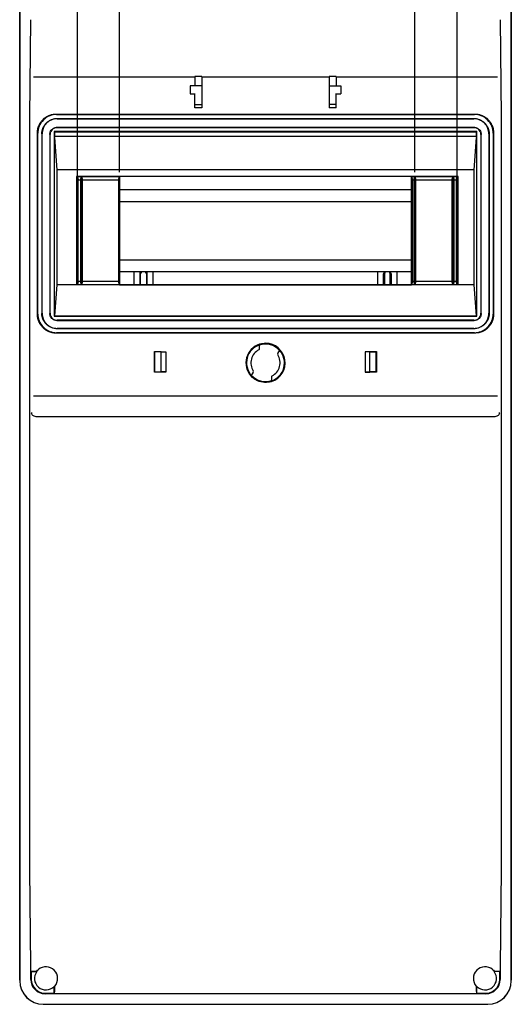
# Model space of a CAD drawing. Extents: x 1521 to 3034, y 856 to 1925.
# Drawn here: x 2560 to 2769, y 1263 to 1683 of the extents above; entities that cross this region are included whole.
import ezdxf

# ---------------------------------------------------------------- set-up
doc = ezdxf.new("R2010")
doc.units = 0
doc.header["$MEASUREMENT"] = 0
doc.header["$PDMODE"] = 2
doc.header["$PDSIZE"] = -0.01
doc.layers.get('0').update_dxf_attribs({"linetype": 'CONTINUOUS'})
doc.layers.get('Defpoints').update_dxf_attribs({"linetype": 'CONTINUOUS'})
doc.layers.add('1', color=7, linetype='CONTINUOUS')
doc.styles.get("Standard").update_dxf_attribs({"font": 'monotxt.shx'})
doc.dimstyles.new('DSTYLE1', dxfattribs={"dimtxt": 7, "dimasz": 5, "dimexe": 4, "dimexo": 2, "dimgap": 2, "dimtad": 1, "dimdec": 0, "dimzin": 3, "dimdsep": 46, "dimtxsty": 'STANDARD', "dimcen": 0.09, "dimadec": 0, "dimazin": 0, "dimtp": 1, "dimtm": 1, "dimtfac": 1, "dimtdec": 4, "dimtofl": 0, "dimtmove": 0, "dimatfit": 3, "dimfxl": 1, "dimtolj": 1, "dimtzin": 0, "dimarcsym": 0})

# ---------------------------------------------------------------- blocks, each defined once
blk = doc.blocks.new('_AH1')
at = {"color": 0, "linetype": 'Continuous'}
for p, q in [((-1, 0.166667), (0, 0)), ((-1, 0.166667), (-1, -0.166667)), ((0, 0), (-1, -0.166667)), ((0, 0), (-1, 0))]:
    blk.add_line(p, q, dxfattribs=at)
blk = doc.blocks.new('*D90')
at = {"layer": '1', "color": 0, "linetype": 'Continuous', "lineweight": -2}
for p, q in [((2584.235834, 1571.97291), (2584.235834, 1762.43351)), ((2746.235834, 1571.97291), (2746.235834, 1762.43351)), ((2589.235834, 1758.43351), (2741.235834, 1758.43351))]:
    blk.add_line(p, q, dxfattribs=at)
at = {"layer": 'Defpoints', "color": 0, "linetype": 'Continuous'}
for p in [(2746.235834, 1758.43351), (2584.235834, 1569.97291), (2746.235834, 1569.97291)]:
    blk.add_point(p, dxfattribs=at)
at = {"layer": '1', "color": 0, "linetype": 'Continuous', "lineweight": -2, "xscale": 5, "yscale": 5, "zscale": 5, "rotation": 180}
blk.add_blockref('_AH1', (2584.235834, 1758.43351), dxfattribs=at)
at = {"layer": '1', "color": 0, "linetype": 'Continuous', "lineweight": -2, "xscale": 5, "yscale": 5, "zscale": 5}
blk.add_blockref('_AH1', (2746.235834, 1758.43351), dxfattribs=at)
at = {"layer": '1', "color": 0, "linetype": 'Continuous', "insert": (2665.235834, 1763.93351), "char_height": 7, "attachment_point": 5}
blk.add_mtext('\\A1;162', dxfattribs=at)
blk = doc.blocks.new('*D91')
at = {"layer": '1', "color": 0, "linetype": 'Continuous', "lineweight": -2}
for p, q in [((2602.200934, 1617.80668), (2602.200934, 1744.48501)), ((2728.235834, 1617.8055), (2728.235834, 1744.48501)), ((2723.235834, 1740.48501), (2607.200934, 1740.48501))]:
    blk.add_line(p, q, dxfattribs=at)
at = {"layer": 'Defpoints', "color": 0, "linetype": 'Continuous'}
for p in [(2602.200934, 1740.48501), (2602.200934, 1615.80668), (2728.235834, 1615.8055)]:
    blk.add_point(p, dxfattribs=at)
at = {"layer": '1', "color": 0, "linetype": 'Continuous', "lineweight": -2, "xscale": 5, "yscale": 5, "zscale": 5, "rotation": 180}
blk.add_blockref('_AH1', (2602.200934, 1740.48501), dxfattribs=at)
at = {"layer": '1', "color": 0, "linetype": 'Continuous', "lineweight": -2, "xscale": 5, "yscale": 5, "zscale": 5}
blk.add_blockref('_AH1', (2728.235834, 1740.48501), dxfattribs=at)
at = {"layer": '1', "color": 0, "linetype": 'Continuous', "insert": (2665.218434, 1745.98501), "char_height": 7, "attachment_point": 5}
blk.add_mtext('\\A1;126', dxfattribs=at)

msp = doc.modelspace()

# ---------------------------------------------------------------- linework, layer by layer
at = {"layer": '1', "color": 40, "linetype": 'Continuous'}
for p, q in [((2559.68, 1688.99), (2559.68, 1272.79)), ((2769.3, 1272.79), (2769.3, 1688.99)), ((2559.64, 1645.01), (2559.64, 1686.47)), ((2769.34, 1686.47), (2769.34, 1645.01)), ((2563.99, 1641.43), (2564.35, 1682.89)), ((2764.62, 1682.89), (2764.98, 1641.43)), ((2634.29, 1658.41), (2565.52, 1658.41)), ((2634.29, 1658.72), (2634.29, 1654.7)), ((2637.29, 1658.72), (2634.29, 1658.72)), ((2637.29, 1658.72), (2637.29, 1645.3)), ((2691.69, 1658.41), (2637.29, 1658.41)), ((2691.69, 1658.72), (2691.69, 1645.3)), ((2694.69, 1658.72), (2691.69, 1658.72)), ((2694.69, 1658.72), (2694.69, 1654.7)), ((2763.46, 1658.41), (2694.69, 1658.41)), ((2632.29, 1654.7), (2632.29, 1651.2)), ((2637.29, 1654.7), (2632.29, 1654.7)), ((2632.29, 1651.2), (2634.29, 1651.2)), ((2634.29, 1645.3), (2634.29, 1651.37)), ((2691.69, 1654.7), (2696.69, 1654.7)), ((2694.69, 1645.3), (2694.69, 1651.37)), ((2694.69, 1651.2), (2696.69, 1651.2)), ((2696.69, 1654.7), (2696.69, 1651.2)), ((2575.2, 1642.63), (2753.77, 1642.63)), ((2634.29, 1646.75), (2637.29, 1646.75)), ((2637.29, 1645.3), (2634.29, 1645.3)), ((2694.69, 1646.75), (2691.69, 1646.75)), ((2694.69, 1645.3), (2691.69, 1645.3)), ((2559.64, 1321.27), (2559.64, 1640.51)), ((2563.98, 1322.59), (2563.98, 1639.18)), ((2575.37, 1642.45), (2753.6, 1642.45)), ((2575.6, 1640.73), (2753.37, 1640.73)), ((2575.68, 1640.64), (2753.29, 1640.64)), ((2764.99, 1639.18), (2764.99, 1322.59)), ((2769.34, 1640.51), (2769.34, 1321.27)), ((2567.2, 1557.15), (2567.2, 1634.63)), ((2567.37, 1557.32), (2567.37, 1634.45)), ((2569.1, 1634.23), (2569.1, 1557.55)), ((2754.67, 1635.13), (2574.3, 1635.13)), ((2574.3, 1635.13), (2574.47, 1634.95)), ((2574.3, 1635.13), (2574.3, 1556.35)), ((2754.5, 1634.95), (2574.47, 1634.95)), ((2574.47, 1634.95), (2574.47, 1633.19)), ((2753.49, 1636.94), (2575.49, 1636.94)), ((2575.57, 1636.85), (2753.4, 1636.85)), ((2754.67, 1635.13), (2754.5, 1634.95)), ((2754.5, 1633.19), (2754.5, 1634.95)), ((2754.67, 1556.35), (2754.67, 1635.13)), ((2759.87, 1634.23), (2759.87, 1557.55)), ((2761.6, 1634.45), (2761.6, 1557.32)), ((2761.77, 1634.63), (2761.77, 1557.15)), ((2569.19, 1557.64), (2569.19, 1634.14)), ((2572.49, 1633.94), (2572.49, 1557.54)), ((2572.57, 1557.63), (2572.57, 1633.85)), ((2574.48, 1632.56), (2574.47, 1633.19)), ((2574.47, 1633.19), (2754.5, 1633.19)), ((2574.48, 1556.53), (2574.48, 1632.56)), ((2574.48, 1632.56), (2575.49, 1618.89)), ((2753.49, 1618.89), (2754.49, 1632.56)), ((2754.5, 1633.19), (2754.49, 1632.56)), ((2754.49, 1632.56), (2754.49, 1556.53)), ((2756.4, 1633.85), (2756.4, 1557.63)), ((2756.49, 1557.54), (2756.49, 1633.94)), ((2759.79, 1634.14), (2759.79, 1557.64)), ((2575.49, 1618.89), (2575.49, 1569.75)), ((2753.49, 1618.89), (2575.49, 1618.89)), ((2753.49, 1569.75), (2753.49, 1618.89)), ((2583.83, 1616.03), (2583.83, 1569.75)), ((2583.83, 1616.03), (2584.3, 1616.01)), ((2746.64, 1616.03), (2583.83, 1616.03)), ((2584.3, 1616.01), (2584.24, 1615.81)), ((2584.24, 1569.97), (2584.24, 1615.81)), ((2584.24, 1615.81), (2584.64, 1614.61)), ((2584.3, 1616.01), (2602.21, 1616.01)), ((2584.64, 1571.17), (2584.64, 1614.61)), ((2584.64, 1614.61), (2585.52, 1614.61)), ((2585.52, 1614.61), (2585.99, 1616.01)), ((2585.52, 1614.61), (2585.52, 1571.17)), ((2585.99, 1569.77), (2585.99, 1616.01)), ((2585.99, 1616.01), (2586.45, 1614.61)), ((2586.45, 1571.17), (2586.45, 1614.61)), ((2586.45, 1614.61), (2601.82, 1614.61)), ((2601.82, 1614.61), (2602.2, 1615.81)), ((2601.82, 1614.61), (2601.82, 1571.17)), ((2602.2, 1615.81), (2602.21, 1616.01)), ((2602.2, 1615.81), (2602.2, 1569.97)), ((2602.21, 1616.01), (2602.24, 1615.99)), ((2602.24, 1615.99), (2602.24, 1569.79)), ((2726.74, 1615.99), (2602.24, 1615.99)), ((2726.74, 1615.99), (2726.76, 1616.01)), ((2726.74, 1569.79), (2726.74, 1615.99)), ((2726.76, 1616.01), (2726.77, 1615.81)), ((2726.76, 1616.01), (2746.17, 1616.01)), ((2726.77, 1569.97), (2726.77, 1615.81)), ((2726.77, 1615.81), (2727.15, 1614.61)), ((2727.15, 1571.17), (2727.15, 1614.61)), ((2727.15, 1614.61), (2727.83, 1614.61)), ((2727.83, 1614.61), (2728.24, 1615.81)), ((2727.83, 1614.61), (2727.83, 1571.17)), ((2728.24, 1569.97), (2728.24, 1615.81)), ((2728.24, 1615.81), (2728.64, 1614.61)), ((2728.64, 1571.17), (2728.64, 1614.61)), ((2728.64, 1614.61), (2744.02, 1614.61)), ((2744.02, 1614.61), (2744.49, 1616.01)), ((2744.02, 1614.61), (2744.02, 1571.17)), ((2744.49, 1569.77), (2744.49, 1616.01)), ((2744.49, 1616.01), (2744.95, 1614.61)), ((2744.95, 1571.17), (2744.95, 1614.61)), ((2744.95, 1614.61), (2745.83, 1614.61)), ((2745.83, 1614.61), (2746.24, 1615.81)), ((2745.83, 1614.61), (2745.83, 1571.17)), ((2746.17, 1616.01), (2746.64, 1616.03)), ((2746.24, 1615.81), (2746.17, 1616.01)), ((2746.24, 1569.97), (2746.24, 1615.81)), ((2746.64, 1569.75), (2746.64, 1616.03)), ((2602.24, 1610.39), (2726.74, 1610.39)), ((2602.24, 1605.39), (2726.74, 1605.39)), ((2602.24, 1580.39), (2726.74, 1580.39)), ((2602.24, 1575.39), (2726.74, 1575.39)), ((2608.35, 1575.39), (2608.35, 1569.79)), ((2610.85, 1574.39), (2610.85, 1569.79)), ((2611.2, 1569.79), (2611.2, 1574.39)), ((2613.7, 1574.39), (2613.7, 1569.79)), ((2614.05, 1569.79), (2614.05, 1574.39)), ((2616.55, 1569.79), (2616.55, 1575.39)), ((2712.35, 1569.79), (2712.35, 1575.39)), ((2714.85, 1569.79), (2714.85, 1574.39)), ((2715.2, 1574.39), (2715.2, 1569.79)), ((2717.7, 1569.79), (2717.7, 1574.39)), ((2718.05, 1574.39), (2718.05, 1569.79)), ((2720.55, 1575.39), (2720.55, 1569.79)), ((2575.49, 1569.75), (2574.5, 1556.54)), ((2753.49, 1569.75), (2575.49, 1569.75)), ((2584.3, 1569.77), (2583.83, 1569.75)), ((2584.64, 1571.17), (2584.24, 1569.97)), ((2584.24, 1569.97), (2584.3, 1569.77)), ((2602.21, 1569.77), (2584.3, 1569.77)), ((2585.52, 1571.17), (2584.64, 1571.17)), ((2585.99, 1569.77), (2585.52, 1571.17)), ((2586.45, 1571.17), (2585.99, 1569.77)), ((2601.82, 1571.17), (2586.45, 1571.17)), ((2602.2, 1569.97), (2601.82, 1571.17)), ((2602.21, 1569.77), (2602.2, 1569.97)), ((2602.24, 1569.79), (2602.21, 1569.77)), ((2602.24, 1569.79), (2726.74, 1569.79)), ((2726.76, 1569.77), (2726.74, 1569.79)), ((2726.77, 1569.97), (2726.76, 1569.77)), ((2746.17, 1569.77), (2726.76, 1569.77)), ((2727.15, 1571.17), (2726.77, 1569.97)), ((2727.83, 1571.17), (2727.15, 1571.17)), ((2728.24, 1569.97), (2727.83, 1571.17)), ((2728.64, 1571.17), (2728.24, 1569.97)), ((2744.02, 1571.17), (2728.64, 1571.17)), ((2744.49, 1569.77), (2744.02, 1571.17)), ((2744.95, 1571.17), (2744.49, 1569.77)), ((2745.83, 1571.17), (2744.95, 1571.17)), ((2746.24, 1569.97), (2745.83, 1571.17)), ((2746.17, 1569.77), (2746.24, 1569.97)), ((2746.64, 1569.75), (2746.17, 1569.77)), ((2754.47, 1556.54), (2753.49, 1569.75)), ((2574.3, 1556.35), (2574.48, 1556.53)), ((2574.3, 1556.35), (2754.67, 1556.35)), ((2574.5, 1556.54), (2574.48, 1556.53)), ((2574.5, 1556.54), (2754.47, 1556.54)), ((2575.49, 1554.54), (2753.49, 1554.54)), ((2753.4, 1554.63), (2575.57, 1554.63)), ((2754.49, 1556.53), (2754.47, 1556.54)), ((2754.49, 1556.53), (2754.67, 1556.35)), ((2753.37, 1551.05), (2575.6, 1551.05)), ((2753.29, 1551.14), (2575.68, 1551.14)), ((2753.77, 1549.15), (2575.2, 1549.15)), ((2753.6, 1549.33), (2575.37, 1549.33)), ((2661.99, 1542.52), (2661.99, 1544.19)), ((2670.51, 1541.9), (2669.67, 1540.46)), ((2617.09, 1532.48), (2617.09, 1541.27)), ((2617.09, 1541.27), (2619.99, 1541.27)), ((2617.23, 1541.13), (2617.09, 1541.27)), ((2619.99, 1541.13), (2617.23, 1541.13)), ((2617.23, 1532.62), (2617.23, 1541.13)), ((2619.99, 1541.27), (2619.99, 1541.18)), ((2619.99, 1541.18), (2621.99, 1541.18)), ((2619.99, 1541.13), (2621.99, 1541.16)), ((2619.99, 1532.62), (2619.99, 1541.13)), ((2621.99, 1541.18), (2621.99, 1532.57)), ((2706.99, 1541.18), (2706.99, 1532.57)), ((2708.99, 1541.18), (2706.99, 1541.18)), ((2708.99, 1541.13), (2706.99, 1541.16)), ((2708.99, 1541.27), (2708.99, 1541.18)), ((2708.99, 1541.27), (2711.88, 1541.27)), ((2708.99, 1532.62), (2708.99, 1541.13)), ((2708.99, 1541.13), (2711.74, 1541.13)), ((2711.74, 1541.13), (2711.88, 1541.27)), ((2711.74, 1532.62), (2711.74, 1541.13)), ((2711.88, 1541.27), (2711.88, 1532.48)), ((2617.09, 1532.48), (2617.23, 1532.62)), ((2619.99, 1532.48), (2617.09, 1532.48)), ((2617.23, 1532.62), (2619.99, 1532.62)), ((2621.99, 1532.59), (2619.99, 1532.62)), ((2619.99, 1532.57), (2619.99, 1532.48)), ((2621.99, 1532.57), (2619.99, 1532.57)), ((2658.47, 1531.05), (2659.3, 1532.49)), ((2666.99, 1530.43), (2666.99, 1528.76)), ((2706.99, 1532.59), (2708.99, 1532.62)), ((2706.99, 1532.57), (2708.99, 1532.57)), ((2711.74, 1532.62), (2708.99, 1532.62)), ((2708.99, 1532.57), (2708.99, 1532.48)), ((2711.88, 1532.48), (2708.99, 1532.48)), ((2711.88, 1532.48), (2711.74, 1532.62)), ((2565.52, 1522.37), (2763.46, 1522.37)), ((2761.38, 1513.39), (2567.6, 1513.39)), ((2564.35, 1278.88), (2563.99, 1320.34)), ((2764.98, 1320.34), (2764.62, 1278.88)), ((2559.64, 1275.3), (2559.64, 1316.77)), ((2769.34, 1316.77), (2769.34, 1275.3)), ((2559.64, 1273.05), (2559.64, 1272.79)), ((2564.37, 1273.39), (2564.37, 1274.38)), ((2564.6, 1276.84), (2564.58, 1276.8)), ((2564.58, 1276.8), (2564.58, 1273.39)), ((2564.58, 1276.8), (2566.97, 1276.8)), ((2764.39, 1276.8), (2762, 1276.8)), ((2764.39, 1276.8), (2764.37, 1276.84)), ((2764.39, 1273.39), (2764.39, 1276.8)), ((2764.6, 1274.38), (2764.6, 1273.39)), ((2769.34, 1272.79), (2769.34, 1273.05)), ((2574.3, 1267.48), (2574.3, 1270.42)), ((2754.67, 1267.48), (2754.67, 1270.42)), ((2570.49, 1267.48), (2574.3, 1267.48)), ((2758.49, 1267.27), (2570.49, 1267.27)), ((2574.3, 1267.48), (2574.34, 1267.5)), ((2754.63, 1267.5), (2754.67, 1267.48)), ((2754.67, 1267.48), (2758.49, 1267.48)), ((2569.68, 1262.79), (2759.3, 1262.79))]:
    msp.add_line(p, q, dxfattribs=at)
for points in [[(2567.2, 1634.63), (2567.21, 1635.05, -0.013817), (2567.24, 1635.48, -0.013418), (2567.3, 1635.91, -0.013257), (2567.38, 1636.34, -0.013619), (2567.49, 1636.77, -0.013788), (2567.62, 1637.19, -0.013852), (2567.78, 1637.61, -0.013886), (2567.96, 1638.02, -0.013972), (2568.16, 1638.43, -0.014004), (2568.38, 1638.82, -0.014015), (2568.63, 1639.19, -0.014003), (2568.9, 1639.55, -0.013959), (2569.18, 1639.9, -0.013924), (2569.48, 1640.23, -0.013845), (2569.8, 1640.53, -0.01375), (2570.13, 1640.82, -0.01355), (2570.48, 1641.08, -0.013525), (2570.83, 1641.33, -0.013524), (2571.19, 1641.55, -0.013129), (2571.56, 1641.75, -0.012273), (2571.93, 1641.93, -0.01303), (2572.3, 1642.08, -0.014701), (2572.69, 1642.22, -0.011673), (2573.05, 1642.33, -0.005377), (2573.38, 1642.42, -0.014836), (2573.79, 1642.5, -0.024464), (2574.4, 1642.57, -0.012718), (2575.2, 1642.63, -0.007125)], [(2753.77, 1642.63), (2754.12, 1642.62, -0.011822), (2754.47, 1642.6, -0.010997), (2754.82, 1642.56, -0.010807), (2755.19, 1642.5, -0.011411), (2755.55, 1642.43, -0.011699), (2755.92, 1642.33, -0.011925), (2756.3, 1642.22, -0.012081), (2756.67, 1642.08, -0.012383), (2757.04, 1641.93, -0.012557), (2757.41, 1641.75, -0.012814), (2757.78, 1641.55, -0.01296), (2758.14, 1641.33, -0.013184), (2758.49, 1641.08, -0.01332), (2758.84, 1640.82, -0.013531), (2759.17, 1640.53, -0.013603), (2759.49, 1640.23, -0.013675), (2759.79, 1639.9, -0.013851), (2760.08, 1639.55, -0.014195), (2760.34, 1639.19, -0.013882), (2760.59, 1638.82, -0.013106), (2760.81, 1638.43, -0.0143), (2761.02, 1638.02, -0.016767), (2761.2, 1637.6, -0.01305), (2761.35, 1637.19, -0.005292), (2761.48, 1636.82, -0.017624), (2761.59, 1636.34, -0.029921), (2761.69, 1635.6, -0.01508), (2761.77, 1634.63, -0.008122)], [(2563.98, 1639.18), (2563.98, 1639.27, -0.000071), (2563.98, 1639.35, -0.000073), (2563.98, 1639.44, -0.000073), (2563.98, 1639.52, -0.000072), (2563.98, 1639.6, -0.000072), (2563.98, 1639.68, -0.000072), (2563.98, 1639.77, -0.000072), (2563.98, 1639.85, -0.000071), (2563.98, 1639.93, -0.000071), (2563.98, 1640.01, -0.000071), (2563.98, 1640.09, -0.000071), (2563.98, 1640.17, -0.000071), (2563.98, 1640.24, -0.000071), (2563.98, 1640.32, -0.000071), (2563.98, 1640.4, -0.000071), (2563.98, 1640.47, -0.000071), (2563.98, 1640.55, -0.000072), (2563.98, 1640.62, -0.000073), (2563.98, 1640.69, -0.000071), (2563.98, 1640.76, -0.000067), (2563.98, 1640.83, -0.000074), (2563.98, 1640.9, -0.000087), (2563.99, 1640.98, -0.000068), (2563.99, 1641.04, -0.000026), (2563.99, 1641.1, -0.000093), (2563.99, 1641.18, -0.000162), (2563.99, 1641.29, -0.000083), (2563.99, 1641.43, -0.000045)], [(2764.98, 1641.43), (2764.98, 1641.37, -0.000078), (2764.98, 1641.31, -0.000075), (2764.98, 1641.24, -0.000073), (2764.98, 1641.18, -0.000074), (2764.99, 1641.11, -0.000074), (2764.99, 1641.04, -0.000073), (2764.99, 1640.97, -0.000073), (2764.99, 1640.9, -0.000073), (2764.99, 1640.83, -0.000072), (2764.99, 1640.76, -0.000072), (2764.99, 1640.69, -0.000072), (2764.99, 1640.62, -0.000072), (2764.99, 1640.55, -0.000072), (2764.99, 1640.47, -0.000072), (2764.99, 1640.4, -0.000071), (2764.99, 1640.32, -0.000071), (2764.99, 1640.24, -0.000071), (2764.99, 1640.17, -0.000073), (2764.99, 1640.09, -0.000071), (2764.99, 1640.01, -0.000066), (2764.99, 1639.93, -0.000073), (2764.99, 1639.85, -0.000088), (2764.99, 1639.76, -0.000066), (2764.99, 1639.68, -0.00002), (2764.99, 1639.61, -0.000095), (2764.99, 1639.52, -0.000165), (2764.99, 1639.37, -0.000079), (2764.99, 1639.18, -0.000041)], [(2575.2, 1549.15), (2574.77, 1549.16, -0.013816), (2574.35, 1549.2, -0.013418), (2573.92, 1549.25, -0.013257), (2573.49, 1549.34, -0.013618), (2573.06, 1549.44, -0.013788), (2572.63, 1549.57, -0.013852), (2572.21, 1549.73, -0.013886), (2571.8, 1549.91, -0.013972), (2571.4, 1550.11, -0.014004), (2571.01, 1550.34, -0.014015), (2570.63, 1550.58, -0.014003), (2570.27, 1550.85, -0.013959), (2569.93, 1551.13, -0.013924), (2569.6, 1551.44, -0.013845), (2569.29, 1551.76, -0.01375), (2569.01, 1552.09, -0.01355), (2568.74, 1552.43, -0.013525), (2568.5, 1552.78, -0.013524), (2568.27, 1553.14, -0.013129), (2568.07, 1553.51, -0.012273), (2567.9, 1553.88, -0.01303), (2567.74, 1554.25, -0.014701), (2567.61, 1554.64, -0.011673), (2567.49, 1555, -0.005377), (2567.4, 1555.33, -0.014836), (2567.32, 1555.74, -0.024464), (2567.26, 1556.35, -0.012718), (2567.2, 1557.15, -0.007125)], [(2761.77, 1557.15), (2761.77, 1556.81, -0.011822), (2761.74, 1556.46, -0.010997), (2761.7, 1556.1, -0.010807), (2761.65, 1555.74, -0.011412), (2761.57, 1555.37, -0.011699), (2761.48, 1555, -0.011925), (2761.37, 1554.63, -0.012081), (2761.23, 1554.25, -0.012383), (2761.07, 1553.88, -0.012558), (2760.9, 1553.51, -0.012814), (2760.7, 1553.14, -0.01296), (2760.48, 1552.78, -0.013184), (2760.23, 1552.43, -0.01332), (2759.97, 1552.09, -0.013531), (2759.68, 1551.76, -0.013603), (2759.37, 1551.44, -0.013675), (2759.05, 1551.13, -0.013851), (2758.7, 1550.85, -0.014195), (2758.34, 1550.58, -0.013882), (2757.96, 1550.34, -0.013106), (2757.58, 1550.11, -0.0143), (2757.17, 1549.91, -0.016767), (2756.75, 1549.73, -0.01305), (2756.34, 1549.57, -0.005292), (2755.97, 1549.45, -0.017624), (2755.49, 1549.34, -0.029921), (2754.74, 1549.24, -0.01508), (2753.77, 1549.15, -0.008122)], [(2563.99, 1320.34), (2563.99, 1320.42, -0.000089), (2563.99, 1320.5, -0.000089), (2563.99, 1320.57, -0.000088), (2563.99, 1320.65, -0.000086), (2563.99, 1320.73, -0.000084), (2563.99, 1320.81, -0.000082), (2563.98, 1320.88, -0.000081), (2563.98, 1320.96, -0.000079), (2563.98, 1321.04, -0.000078), (2563.98, 1321.11, -0.000077), (2563.98, 1321.19, -0.000075), (2563.98, 1321.27, -0.000074), (2563.98, 1321.34, -0.000073), (2563.98, 1321.42, -0.000072), (2563.98, 1321.5, -0.000071), (2563.98, 1321.57, -0.00007), (2563.98, 1321.65, -0.000069), (2563.98, 1321.72, -0.000069), (2563.98, 1321.8, -0.000067), (2563.98, 1321.87, -0.000062), (2563.98, 1321.95, -0.000067), (2563.98, 1322.02, -0.000078), (2563.98, 1322.1, -0.00006), (2563.98, 1322.17, -0.000023), (2563.98, 1322.23, -0.000081), (2563.98, 1322.31, -0.000137), (2563.98, 1322.43, -0.000068), (2563.98, 1322.59, -0.000037)], [(2764.99, 1322.59), (2764.99, 1322.52, -0.000063), (2764.99, 1322.45, -0.000061), (2764.99, 1322.38, -0.000061), (2764.99, 1322.31, -0.000062), (2764.99, 1322.24, -0.000063), (2764.99, 1322.17, -0.000063), (2764.99, 1322.09, -0.000064), (2764.99, 1322.02, -0.000064), (2764.99, 1321.95, -0.000065), (2764.99, 1321.87, -0.000066), (2764.99, 1321.8, -0.000067), (2764.99, 1321.72, -0.000067), (2764.99, 1321.65, -0.000068), (2764.99, 1321.57, -0.000069), (2764.99, 1321.5, -0.00007), (2764.99, 1321.42, -0.000071), (2764.99, 1321.34, -0.000072), (2764.99, 1321.27, -0.000075), (2764.99, 1321.19, -0.000074), (2764.99, 1321.11, -0.00007), (2764.99, 1321.04, -0.000079), (2764.99, 1320.96, -0.000096), (2764.99, 1320.88, -0.000073), (2764.99, 1320.81, -0.000023), (2764.99, 1320.74, -0.000108), (2764.99, 1320.65, -0.000193), (2764.98, 1320.52, -0.000095), (2764.98, 1320.34, -0.00005)], [(2564.37, 1274.38), (2564.37, 1274.55, 0.000072), (2564.37, 1274.72, 0.000073), (2564.37, 1274.89, 0.000074), (2564.37, 1275.06, 0.000073), (2564.37, 1275.22, 0.000073), (2564.37, 1275.39, 0.000072), (2564.37, 1275.55, 0.000072), (2564.37, 1275.71, 0.000072), (2564.37, 1275.87, 0.000072), (2564.37, 1276.03, 0.000072), (2564.37, 1276.19, 0.000072), (2564.37, 1276.35, 0.000072), (2564.37, 1276.5, 0.000072), (2564.37, 1276.66, 0.000072), (2564.37, 1276.81, 0.000072), (2564.37, 1276.96, 0.000072), (2564.37, 1277.11, 0.000072), (2564.37, 1277.26, 0.000074), (2564.36, 1277.4, 0.000072), (2564.36, 1277.55, 0.000068), (2564.36, 1277.69, 0.000074), (2564.36, 1277.83, 0.000088), (2564.36, 1277.97, 0.000068), (2564.36, 1278.1, 0.000027), (2564.36, 1278.22, 0.000094), (2564.36, 1278.37, 0.000163), (2564.36, 1278.59, 0.000083), (2564.35, 1278.88, 0.000046)], [(2764.62, 1278.88), (2764.62, 1278.76, 0.000079), (2764.62, 1278.63, 0.000075), (2764.61, 1278.5, 0.000074), (2764.61, 1278.37, 0.000074), (2764.61, 1278.24, 0.000074), (2764.61, 1278.1, 0.000074), (2764.61, 1277.97, 0.000073), (2764.61, 1277.83, 0.000073), (2764.61, 1277.69, 0.000073), (2764.61, 1277.55, 0.000073), (2764.61, 1277.4, 0.000072), (2764.61, 1277.26, 0.000072), (2764.61, 1277.11, 0.000072), (2764.61, 1276.96, 0.000072), (2764.6, 1276.81, 0.000072), (2764.6, 1276.66, 0.000071), (2764.6, 1276.5, 0.000072), (2764.6, 1276.35, 0.000074), (2764.6, 1276.19, 0.000071), (2764.6, 1276.03, 0.000066), (2764.6, 1275.88, 0.000074), (2764.6, 1275.71, 0.000089), (2764.6, 1275.55, 0.000066), (2764.6, 1275.39, 0.000021), (2764.6, 1275.24, 0.000096), (2764.6, 1275.06, 0.000166), (2764.6, 1274.77, 0.00008), (2764.6, 1274.38, 0.000042)], [(2564.6, 1276.84), (2564.6, 1276.84, -0.146565), (2564.61, 1276.85, -0.04812), (2564.63, 1276.85, -0.022009), (2564.65, 1276.85, -0.012973), (2564.68, 1276.86, -0.008307), (2564.72, 1276.86, -0.005836), (2564.76, 1276.87, -0.004277), (2564.8, 1276.87, -0.003323), (2564.86, 1276.88, -0.002633), (2564.92, 1276.88, -0.002162), (2564.98, 1276.89, -0.001797), (2565.05, 1276.89, -0.001532), (2565.13, 1276.89, -0.001319), (2565.21, 1276.9, -0.001157), (2565.29, 1276.9, -0.001019), (2565.38, 1276.91, -0.000907), (2565.48, 1276.91, -0.000823), (2565.58, 1276.91, -0.000759), (2565.68, 1276.91, -0.000679), (2565.78, 1276.92, -0.000592), (2565.89, 1276.92, -0.000597), (2566, 1276.92, -0.000643), (2566.11, 1276.93, -0.000473), (2566.22, 1276.93, -0.000195), (2566.32, 1276.93, -0.000587), (2566.45, 1276.93, -0.000915), (2566.65, 1276.93, -0.000442), (2566.91, 1276.94, -0.000237)], [(2566.91, 1276.94), (2566.91, 1276.93, 0.000058), (2566.91, 1276.93, 0.000058), (2566.91, 1276.92, 0.000058), (2566.91, 1276.92, 0.000058), (2566.92, 1276.91, 0.000059), (2566.92, 1276.91, 0.000059), (2566.92, 1276.9, 0.000059), (2566.92, 1276.9, 0.000059), (2566.92, 1276.9, 0.000059), (2566.93, 1276.89, 0.000059), (2566.93, 1276.89, 0.000059), (2566.93, 1276.88, 0.000059), (2566.93, 1276.88, 0.000059), (2566.94, 1276.87, 0.000059), (2566.94, 1276.87, 0.000059), (2566.94, 1276.86, 0.000059), (2566.94, 1276.86, 0.000059), (2566.94, 1276.85, 0.000061), (2566.95, 1276.85, 0.000059), (2566.95, 1276.84, 0.000055), (2566.95, 1276.84, 0.000061), (2566.95, 1276.84, 0.000073), (2566.96, 1276.83, 0.000055), (2566.96, 1276.83, 0.000019), (2566.96, 1276.82, 0.000078), (2566.96, 1276.82, 0.000134), (2566.97, 1276.81, 0.000066), (2566.97, 1276.8, 0.000035)], [(2762.07, 1276.94), (2762.06, 1276.93, -0.000059), (2762.06, 1276.93, -0.000059), (2762.06, 1276.92, -0.000059), (2762.06, 1276.92, -0.000059), (2762.06, 1276.91, -0.000059), (2762.05, 1276.91, -0.000059), (2762.05, 1276.9, -0.000059), (2762.05, 1276.9, -0.000059), (2762.05, 1276.9, -0.000059), (2762.04, 1276.89, -0.000059), (2762.04, 1276.89, -0.000059), (2762.04, 1276.88, -0.000059), (2762.04, 1276.88, -0.000059), (2762.04, 1276.87, -0.00006), (2762.03, 1276.87, -0.000059), (2762.03, 1276.86, -0.000059), (2762.03, 1276.86, -0.00006), (2762.03, 1276.85, -0.000061), (2762.02, 1276.85, -0.000059), (2762.02, 1276.84, -0.000055), (2762.02, 1276.84, -0.000061), (2762.02, 1276.84, -0.000073), (2762.02, 1276.83, -0.000055), (2762.01, 1276.83, -0.000019), (2762.01, 1276.82, -0.000078), (2762.01, 1276.82, -0.000135), (2762.01, 1276.81, -0.000066), (2762, 1276.8, -0.000035)], [(2762.07, 1276.94), (2762.18, 1276.94, -0.000388), (2762.29, 1276.93, -0.000379), (2762.41, 1276.93, -0.000384), (2762.52, 1276.93, -0.00041), (2762.64, 1276.93, -0.000432), (2762.75, 1276.93, -0.000454), (2762.86, 1276.93, -0.000478), (2762.97, 1276.92, -0.000509), (2763.08, 1276.92, -0.000543), (2763.19, 1276.92, -0.000584), (2763.29, 1276.91, -0.000629), (2763.4, 1276.91, -0.000683), (2763.49, 1276.91, -0.000746), (2763.59, 1276.91, -0.000823), (2763.68, 1276.9, -0.000912), (2763.76, 1276.9, -0.001014), (2763.84, 1276.89, -0.001157), (2763.92, 1276.89, -0.001346), (2763.99, 1276.89, -0.001528), (2764.05, 1276.88, -0.001675), (2764.11, 1276.88, -0.002181), (2764.17, 1276.87, -0.003197), (2764.21, 1276.87, -0.003244), (2764.26, 1276.86, -0.001514), (2764.29, 1276.86, -0.006187), (2764.32, 1276.85, -0.020856), (2764.35, 1276.85, -0.025316), (2764.37, 1276.84, -0.024627)], [(2574.3, 1270.42), (2574.31, 1270.42, 0.000046), (2574.31, 1270.42, 0.000045), (2574.32, 1270.41, 0.000045), (2574.32, 1270.41, 0.000045), (2574.33, 1270.41, 0.000045), (2574.33, 1270.41, 0.000045), (2574.33, 1270.41, 0.000045), (2574.34, 1270.4, 0.000045), (2574.34, 1270.4, 0.000045), (2574.35, 1270.4, 0.000045), (2574.35, 1270.4, 0.000045), (2574.36, 1270.4, 0.000045), (2574.36, 1270.39, 0.000045), (2574.37, 1270.39, 0.000045), (2574.37, 1270.39, 0.000045), (2574.38, 1270.39, 0.000045), (2574.38, 1270.39, 0.000045), (2574.39, 1270.39, 0.000046), (2574.39, 1270.38, 0.000044), (2574.4, 1270.38, 0.000041), (2574.4, 1270.38, 0.000046), (2574.4, 1270.38, 0.000054), (2574.41, 1270.38, 0.000041), (2574.41, 1270.37, 0.000014), (2574.42, 1270.37, 0.000058), (2574.42, 1270.37, 0.0001), (2574.43, 1270.37, 0.000049), (2574.44, 1270.36, 0.000026)], [(2574.44, 1270.36), (2574.44, 1270.24, -0.000402), (2574.44, 1270.11, -0.000379), (2574.44, 1269.98, -0.000377), (2574.44, 1269.85, -0.000403), (2574.44, 1269.72, -0.000421), (2574.44, 1269.58, -0.000439), (2574.44, 1269.45, -0.000458), (2574.43, 1269.32, -0.000485), (2574.43, 1269.18, -0.000512), (2574.43, 1269.05, -0.000547), (2574.43, 1268.92, -0.000584), (2574.42, 1268.79, -0.00063), (2574.42, 1268.67, -0.000684), (2574.42, 1268.55, -0.00075), (2574.41, 1268.43, -0.000825), (2574.41, 1268.32, -0.000914), (2574.41, 1268.21, -0.001036), (2574.4, 1268.11, -0.001201), (2574.4, 1268.02, -0.001358), (2574.39, 1267.93, -0.001485), (2574.39, 1267.85, -0.001926), (2574.38, 1267.78, -0.002815), (2574.38, 1267.72, -0.002858), (2574.37, 1267.66, -0.001355), (2574.37, 1267.61, -0.005448), (2574.36, 1267.57, -0.018454), (2574.35, 1267.53, -0.022992), (2574.34, 1267.5, -0.023018)], [(2754.67, 1270.42), (2754.66, 1270.42, -0.000046), (2754.66, 1270.42, -0.000046), (2754.66, 1270.41, -0.000046), (2754.65, 1270.41, -0.000046), (2754.65, 1270.41, -0.000045), (2754.64, 1270.41, -0.000045), (2754.64, 1270.41, -0.000045), (2754.63, 1270.4, -0.000045), (2754.63, 1270.4, -0.000045), (2754.62, 1270.4, -0.000045), (2754.62, 1270.4, -0.000045), (2754.61, 1270.4, -0.000045), (2754.61, 1270.39, -0.000045), (2754.6, 1270.39, -0.000045), (2754.6, 1270.39, -0.000045), (2754.6, 1270.39, -0.000045), (2754.59, 1270.39, -0.000045), (2754.59, 1270.39, -0.000046), (2754.58, 1270.38, -0.000045), (2754.58, 1270.38, -0.000042), (2754.57, 1270.38, -0.000046), (2754.57, 1270.38, -0.000055), (2754.56, 1270.38, -0.000041), (2754.56, 1270.37, -0.000014), (2754.55, 1270.37, -0.000058), (2754.55, 1270.37, -0.0001), (2754.54, 1270.37, -0.000049), (2754.53, 1270.36, -0.000026)], [(2754.63, 1267.5), (2754.63, 1267.51, -0.156757), (2754.62, 1267.52, -0.045399), (2754.62, 1267.54, -0.019923), (2754.61, 1267.57, -0.011587), (2754.61, 1267.61, -0.007361), (2754.6, 1267.66, -0.005147), (2754.6, 1267.72, -0.003765), (2754.59, 1267.78, -0.002925), (2754.59, 1267.85, -0.00232), (2754.58, 1267.93, -0.001908), (2754.58, 1268.02, -0.001591), (2754.57, 1268.11, -0.001361), (2754.57, 1268.21, -0.001177), (2754.56, 1268.32, -0.001036), (2754.56, 1268.43, -0.000918), (2754.55, 1268.55, -0.000821), (2754.55, 1268.67, -0.000749), (2754.55, 1268.79, -0.000694), (2754.55, 1268.92, -0.000627), (2754.54, 1269.05, -0.000552), (2754.54, 1269.18, -0.000557), (2754.54, 1269.32, -0.0006), (2754.54, 1269.45, -0.000453), (2754.53, 1269.58, -0.0002), (2754.53, 1269.7, -0.000556), (2754.53, 1269.85, -0.000878), (2754.53, 1270.07, -0.000442), (2754.53, 1270.36, -0.000244)]]:
    msp.add_lwpolyline(points, format="xyb", dxfattribs=at)
for centre, radius, start, end in [((2612.45, 1574.39), 1.6, 141.3107, 180), ((2612.45, 1574.39), 1.25, 126.9064, 180), ((2612.45, 1574.39), 1.25, 0, 53.0936), ((2612.45, 1574.39), 1.6, 0, 38.6893), ((2716.45, 1574.39), 1.6, 141.3107, 180), ((2716.45, 1574.39), 1.25, 126.9064, 180), ((2716.45, 1574.39), 1.25, 0, 53.0936), ((2716.45, 1574.39), 1.6, 0, 38.6893), ((2664.49, 1536.48), 8.37, 107.9665, 222.0376), ((2664.49, 1536.48), 8.1, 107.962, 222.0331), ((2664.49, 1536.48), 6.25, 116.3878, 213.6122), ((2661.49, 1542.52), 0.5, 296.3878, 359.9997), ((2664.49, 1536.48), 8, 41.79, 108.2099), ((2664.49, 1536.48), 8.37, 287.9619, 90), ((2664.49, 1536.48), 8.1, 287.9619, 42.0331), ((2664.49, 1536.48), 6.25, 296.3878, 33.6122), ((2670.11, 1540.21), 0.5, 150, 213.6122), ((2664.49, 1536.48), 8, 221.79, 288.2099), ((2658.86, 1532.74), 0.5, 330, 33.6122), ((2667.49, 1530.43), 0.5, 116.3878, 179.9998), ((2566.61, 1515.35), 2, 180.0177, 194.0382), ((2762.38, 1515.34), 2, 345.9618, 359.9823), ((2570.8, 1273.8), 5.01, 318.746, 129.8283), ((2758.17, 1273.8), 5.01, 50.1725, 221.254), ((2570.49, 1273.39), 6.11, 180, 270), ((2570.49, 1273.39), 5.91, 180, 270), ((2570.8, 1273.8), 4.87, 141.9377, 315.9944), ((2758.17, 1273.8), 4.87, 224.0056, 38.0623), ((2758.49, 1273.39), 5.91, 270, 0), ((2758.49, 1273.39), 6.11, 270, 0), ((2569.64, 1272.79), 10, 180, 270), ((2569.68, 1272.79), 10, 180, 270), ((2759.3, 1272.79), 10, 270, 360), ((2759.34, 1272.79), 10, 270, 0)]:
    msp.add_arc(centre, radius, start, end, dxfattribs=at)
for points in [[(2559.63, 1642.89), (2559.63, 1643.62), (2559.64, 1644.34), (2559.64, 1645.01)], [(2559.64, 1640.51), (2559.64, 1641.31), (2559.63, 1642.11), (2559.63, 1642.89)], [(2769.34, 1645.01), (2769.34, 1644.34), (2769.34, 1643.62), (2769.35, 1642.89)], [(2769.35, 1642.89), (2769.34, 1642.11), (2769.34, 1641.31), (2769.34, 1640.51)], [(2567.6, 1513.39), (2567.44, 1513.39), (2567.28, 1513.39), (2567.12, 1513.39)], [(2761.85, 1513.39), (2761.7, 1513.39), (2761.54, 1513.39), (2761.38, 1513.39)], [(2559.63, 1318.89), (2559.63, 1319.67), (2559.64, 1320.46), (2559.64, 1321.27)], [(2769.34, 1321.27), (2769.34, 1320.46), (2769.34, 1319.67), (2769.35, 1318.89)], [(2559.64, 1316.77), (2559.64, 1317.44), (2559.63, 1318.15), (2559.63, 1318.89)], [(2769.35, 1318.89), (2769.34, 1318.15), (2769.34, 1317.44), (2769.34, 1316.77)], [(2566.91, 1276.94), (2567.11, 1277.19), (2567.34, 1277.43), (2567.6, 1277.64)], [(2761.38, 1277.64), (2761.63, 1277.43), (2761.86, 1277.19), (2762.07, 1276.94)], [(2559.64, 1274.24), (2559.64, 1274.61), (2559.64, 1274.96), (2559.64, 1275.3)], [(2559.64, 1273.05), (2559.64, 1273.45), (2559.64, 1273.85), (2559.64, 1274.24)], [(2769.34, 1275.3), (2769.34, 1274.96), (2769.33, 1274.61), (2769.33, 1274.24)], [(2769.33, 1274.24), (2769.33, 1273.85), (2769.34, 1273.45), (2769.34, 1273.05)], [(2574.57, 1270.5), (2574.53, 1270.45), (2574.48, 1270.41), (2574.44, 1270.36)], [(2754.53, 1270.36), (2754.49, 1270.41), (2754.45, 1270.45), (2754.41, 1270.5)]]:
    msp.add_open_spline(points, degree=3, dxfattribs=at)
for points, knots in [([(2575.37, 1642.45), (2574.36, 1642.45), (2572.27, 1642.05), (2569.56, 1640.27), (2567.77, 1637.55), (2567.37, 1635.46), (2567.37, 1634.45)], [0, 0, 0, 0, 0.0030148, 0.0062808, 0.00954684, 0.01256161, 0.01256161, 0.01256161, 0.01256161]), ([(2569.1, 1634.23), (2569.1, 1635.05), (2569.34, 1636.29), (2570.12, 1637.82), (2570.97, 1638.85), (2572.01, 1639.7), (2573.53, 1640.49), (2574.77, 1640.73), (2575.6, 1640.73)], [0, 0, 0, 0, 0.00244643, 0.00375906, 0.00509961, 0.00644017, 0.00775282, 0.01019922, 0.01019922, 0.01019922, 0.01019922]), ([(2575.68, 1640.64), (2574.86, 1640.64), (2573.62, 1640.4), (2572.09, 1639.61), (2571.06, 1638.77), (2570.21, 1637.73), (2569.43, 1636.21), (2569.19, 1634.97), (2569.19, 1634.14)], [0, 0, 0, 0, 0.00244643, 0.00375906, 0.00509961, 0.00644017, 0.00775282, 0.01019922, 0.01019922, 0.01019922, 0.01019922]), ([(2759.79, 1634.14), (2759.79, 1634.97), (2759.55, 1636.21), (2758.76, 1637.73), (2757.91, 1638.77), (2756.88, 1639.61), (2755.35, 1640.4), (2754.11, 1640.64), (2753.29, 1640.64)], [0, 0, 0, 0, 0.00244643, 0.00375906, 0.00509961, 0.00644017, 0.00775282, 0.01019922, 0.01019922, 0.01019922, 0.01019922]), ([(2753.37, 1640.73), (2754.2, 1640.73), (2755.44, 1640.49), (2756.97, 1639.7), (2758, 1638.85), (2758.85, 1637.82), (2759.63, 1636.29), (2759.87, 1635.05), (2759.87, 1634.23)], [0, 0, 0, 0, 0.0024464, 0.00375905, 0.00509961, 0.00644016, 0.00775279, 0.01019922, 0.01019922, 0.01019922, 0.01019922]), ([(2761.6, 1634.45), (2761.6, 1635.46), (2761.2, 1637.55), (2759.42, 1640.27), (2756.7, 1642.05), (2754.61, 1642.45), (2753.6, 1642.45)], [0, 0, 0, 0, 0.0030148, 0.0062808, 0.00954684, 0.01256161, 0.01256161, 0.01256161, 0.01256161]), ([(2572.49, 1633.94), (2572.49, 1634.42), (2572.68, 1635.2), (2573.33, 1636.09), (2574.23, 1636.75), (2575, 1636.94), (2575.49, 1636.94)], [0, 0, 0, 0, 0.001429603, 0.002353605, 0.003277601, 0.004707209, 0.004707209, 0.004707209, 0.004707209]), ([(2575.57, 1636.85), (2575.09, 1636.85), (2574.31, 1636.66), (2573.42, 1636.01), (2572.77, 1635.11), (2572.57, 1634.33), (2572.57, 1633.85)], [0, 0, 0, 0, 0.001429609, 0.002353605, 0.003277606, 0.004707209, 0.004707209, 0.004707209, 0.004707209]), ([(2756.4, 1633.85), (2756.4, 1634.33), (2756.21, 1635.11), (2755.55, 1636.01), (2754.66, 1636.66), (2753.88, 1636.85), (2753.4, 1636.85)], [0, 0, 0, 0, 0.001429609, 0.002353605, 0.003277606, 0.004707209, 0.004707209, 0.004707209, 0.004707209]), ([(2753.49, 1636.94), (2753.97, 1636.94), (2754.75, 1636.75), (2755.64, 1636.09), (2756.29, 1635.2), (2756.49, 1634.42), (2756.49, 1633.94)], [0, 0, 0, 0, 0.001429609, 0.002353605, 0.003277606, 0.004707209, 0.004707209, 0.004707209, 0.004707209]), ([(2567.37, 1557.32), (2567.37, 1556.32), (2567.77, 1554.23), (2569.56, 1551.51), (2572.27, 1549.72), (2574.36, 1549.33), (2575.37, 1549.33)], [0, 0, 0, 0, 0.0030148, 0.0062808, 0.00954684, 0.01256161, 0.01256161, 0.01256161, 0.01256161]), ([(2575.6, 1551.05), (2574.77, 1551.05), (2573.53, 1551.29), (2572.01, 1552.08), (2570.97, 1552.92), (2570.12, 1553.96), (2569.34, 1555.48), (2569.1, 1556.72), (2569.1, 1557.55)], [0, 0, 0, 0, 0.00244643, 0.00375906, 0.00509961, 0.00644017, 0.00775282, 0.01019922, 0.01019922, 0.01019922, 0.01019922]), ([(2569.19, 1557.64), (2569.19, 1556.81), (2569.43, 1555.57), (2570.21, 1554.05), (2571.06, 1553.01), (2572.09, 1552.16), (2573.62, 1551.38), (2574.86, 1551.14), (2575.68, 1551.14)], [0, 0, 0, 0, 0.0024464, 0.00375905, 0.00509961, 0.00644016, 0.00775279, 0.01019922, 0.01019922, 0.01019922, 0.01019922]), ([(2575.49, 1554.54), (2575, 1554.54), (2574.23, 1554.73), (2573.33, 1555.38), (2572.68, 1556.28), (2572.49, 1557.06), (2572.49, 1557.54)], [0, 0, 0, 0, 0.001429603, 0.002353605, 0.003277601, 0.004707209, 0.004707209, 0.004707209, 0.004707209]), ([(2572.57, 1557.63), (2572.57, 1557.14), (2572.77, 1556.37), (2573.42, 1555.47), (2574.31, 1554.82), (2575.09, 1554.63), (2575.57, 1554.63)], [0, 0, 0, 0, 0.001429609, 0.002353605, 0.003277606, 0.004707209, 0.004707209, 0.004707209, 0.004707209]), ([(2753.29, 1551.14), (2754.11, 1551.14), (2755.35, 1551.38), (2756.88, 1552.16), (2757.91, 1553.01), (2758.76, 1554.05), (2759.55, 1555.57), (2759.79, 1556.81), (2759.79, 1557.64)], [0, 0, 0, 0, 0.0024464, 0.00375905, 0.00509961, 0.00644016, 0.00775279, 0.01019922, 0.01019922, 0.01019922, 0.01019922]), ([(2759.87, 1557.55), (2759.87, 1556.72), (2759.63, 1555.48), (2758.85, 1553.96), (2758, 1552.92), (2756.97, 1552.08), (2755.44, 1551.29), (2754.2, 1551.05), (2753.37, 1551.05)], [0, 0, 0, 0, 0.0024464, 0.00375905, 0.00509961, 0.00644016, 0.00775279, 0.01019922, 0.01019922, 0.01019922, 0.01019922]), ([(2753.4, 1554.63), (2753.88, 1554.63), (2754.66, 1554.82), (2755.55, 1555.47), (2756.21, 1556.37), (2756.4, 1557.14), (2756.4, 1557.63)], [0, 0, 0, 0, 0.001429609, 0.002353605, 0.003277606, 0.004707209, 0.004707209, 0.004707209, 0.004707209]), ([(2756.49, 1557.54), (2756.49, 1557.06), (2756.29, 1556.28), (2755.64, 1555.38), (2754.75, 1554.73), (2753.97, 1554.54), (2753.49, 1554.54)], [0, 0, 0, 0, 0.001429609, 0.002353605, 0.003277606, 0.004707209, 0.004707209, 0.004707209, 0.004707209]), ([(2753.6, 1549.33), (2754.61, 1549.33), (2756.7, 1549.72), (2759.42, 1551.51), (2761.2, 1554.23), (2761.6, 1556.32), (2761.6, 1557.32)], [0, 0, 0, 0, 0.00301477, 0.0062808, 0.00954681, 0.01256161, 0.01256161, 0.01256161, 0.01256161]), ([(2661.91, 1544.44), (2662.34, 1544.58), (2663.19, 1544.78), (2664.07, 1544.84), (2664.49, 1544.84)], [0, 0, 0, 0, 0.533245, 1, 1, 1, 1]), ([(2667.07, 1528.52), (2666.61, 1528.37), (2665.15, 1528.03), (2662.5, 1528.13), (2660.06, 1529.25), (2658.82, 1530.29), (2658.37, 1530.77), (2658.27, 1530.87)], [0, 0, 0, 0, 0.170849, 0.555134, 0.939418, 1.149028, 1.207655, 1.207655, 1.207655, 1.207655]), ([(2567.12, 1513.39), (2566.46, 1513.39), (2565.31, 1513.81), (2564.78, 1514.46), (2564.67, 1514.86)], [0, 0, 0, 0, 0.001969795, 0.003928064, 0.003928064, 0.003928064, 0.003928064]), ([(2764.3, 1514.86), (2764.19, 1514.46), (2763.67, 1513.81), (2762.51, 1513.39), (2761.85, 1513.39)], [0, 0, 0, 0, 0.001958265, 0.003928057, 0.003928057, 0.003928057, 0.003928057])]:
    msp.add_open_spline(points, degree=3, knots=knots, dxfattribs=at)

# ---------------------------------------------------------------- dimensions: what is measured, and where the dimension line sits
at = {"layer": '1', "color": 1, "linetype": 'Continuous'}
for base, p1, p2, picture, middle in [((2746.24, 1758.43), (2584.24, 1569.97), (2746.24, 1569.97), '*D90', (2665.24, 1758.43)), ((2602.2, 1740.49), (2728.24, 1615.81), (2602.2, 1615.81), '*D91', (2665.22, 1740.49))]:
    dim = msp.add_linear_dim(base=base, p1=p1, p2=p2, dimstyle='DSTYLE1', override={"dimblk": '_AH1', "dimsah": 0}, dxfattribs=at)
    dim.commit()
    dim.dimension.update_dxf_attribs({"geometry": picture, "text_midpoint": middle, "dimtype": 160})

doc.saveas('drawing.dxf')
